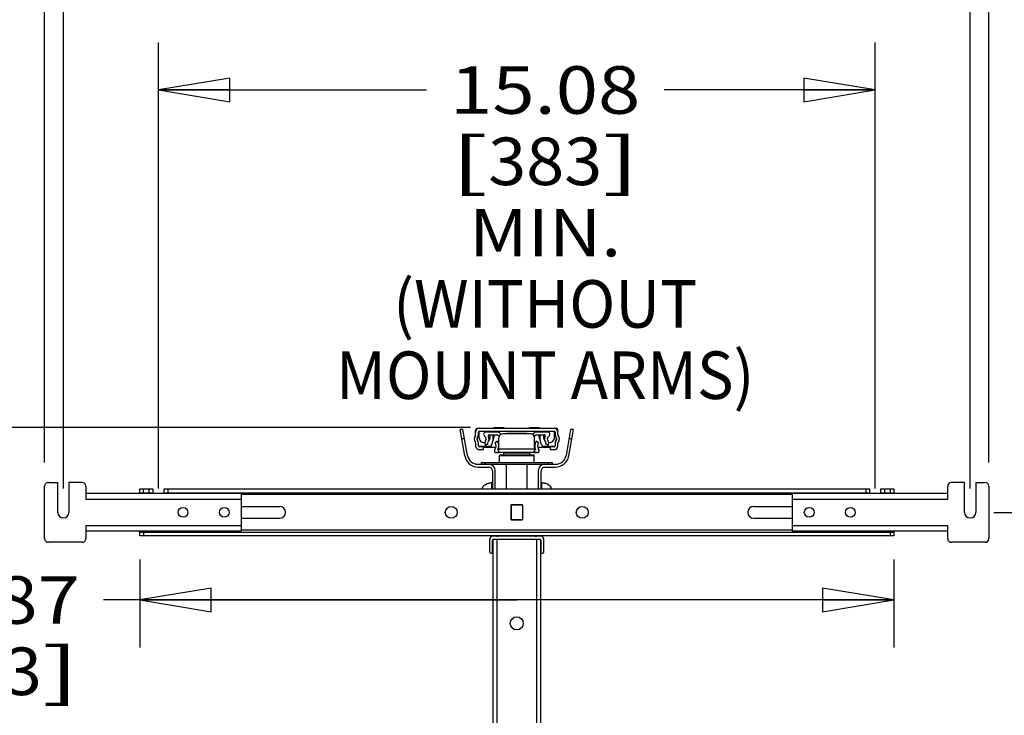
# Model space of a CAD drawing. Units: inches. Extents: x 0 to 17, y 0 to 11.
# Drawn here: x 2.3 to 4.9, y 6.8 to 8.6 of the extents above; entities that cross this region are included whole.
import ezdxf
from ezdxf.enums import TextEntityAlignment as Align

# ---------------------------------------------------------------- set-up
doc = ezdxf.new("R2010")
doc.units = ezdxf.units.IN
doc.header["$LTSCALE"] = 0.935
doc.header["$MEASUREMENT"] = 0
doc.layers.get('0').update_dxf_attribs({"linetype": 'CONTINUOUS'})
doc.styles.get("Standard").update_dxf_attribs({"font": 'bluprnt.ttf'})
doc.dimstyles.new('DIMSTYLE_2', dxfattribs={"dimtxt": 0.125, "dimasz": 0.1875, "dimexe": 0.125, "dimexo": 0.0625, "dimgap": 0.0625, "dimtad": 0, "dimtih": 1, "dimtoh": 1, "dimlfac": 8, "dimzin": 4, "dimdsep": 46, "dimtxsty": 'Standard', "dimblk": 'CLOSED', "dimblk1": 'CLOSED', "dimblk2": 'CLOSED', "dimcen": 0.09, "dimadec": 3, "dimazin": 1, "dimtfac": 1, "dimtdec": 3, "dimtofl": 0, "dimtmove": 0, "dimatfit": 3, "dimldrblk": 'CLOSED', "dimfxl": 0, "dimtolj": 1, "dimtzin": 4, "dimarcsym": 0})

# ---------------------------------------------------------------- blocks, each defined once
blk = doc.blocks.new('_CLOSED')
at = {"color": 0, "linetype": 'ByBlock'}
for p, q in [((0, 0), (-1, 0.167)), ((-1, 0.167), (-1, -0.167)), ((-1, -0.167), (0, 0)), ((-1, 0), (0, 0))]:
    blk.add_line(p, q, dxfattribs=at)
blk = doc.blocks.new('*D13')
at = {"color": 7, "linetype": 'Continuous'}
for p, q in [((4.904, 7.3429), (6.276, 7.3429)), ((6.151, 7.3429), (6.151, 4.798)), ((6.151, 2.8793), (6.151, 4.3605)), ((4.904, 2.8793), (6.276, 2.8793))]:
    blk.add_line(p, q, dxfattribs=at)
at = {"color": 7, "linetype": 'Continuous', "xscale": 0.1875, "yscale": 0.1875, "zscale": 0.1875}
for p, rotation in [((6.151, 7.3429), 90), ((6.151, 2.8793), 270)]:
    blk.add_blockref('_CLOSED', p, dxfattribs=dict(at, rotation=rotation))
at = {"color": 7, "linetype": 'Continuous'}
for s, p, p2 in [('35.71', (5.901, 4.6105), (6.401, 4.6105)), ('[', (5.901, 4.423), (6.001, 4.423)), (']', (6.301, 4.423), (6.401, 4.423)), ('907', (6.001, 4.423), (6.301, 4.423))]:
    blk.add_text(s, height=0.125, dxfattribs=at).set_placement(p, p2, align=Align.FIT)
blk = doc.blocks.new('*D16')
at = {"color": 7, "linetype": 'Continuous'}
for p, q in [((2.6575, 7.2189), (2.6575, 6.9875)), ((4.6407, 7.2189), (4.6407, 6.9875)), ((3.6491, 7.1125), (2.5627, 7.1125)), ((2.6575, 7.1125), (3.6491, 7.1125)), ((4.6407, 7.1125), (3.6491, 7.1125))]:
    blk.add_line(p, q, dxfattribs=at)
at = {"color": 7, "linetype": 'Continuous', "xscale": 0.1875, "yscale": 0.1875, "zscale": 0.1875, "rotation": 180}
blk.add_blockref('_CLOSED', (2.6575, 7.1125), dxfattribs=at)
at = {"color": 7, "linetype": 'Continuous', "xscale": 0.1875, "yscale": 0.1875, "zscale": 0.1875}
blk.add_blockref('_CLOSED', (4.6407, 7.1125), dxfattribs=at)
at = {"color": 7, "linetype": 'Continuous'}
for s, p, p2 in [('15.87', (2.0002, 7.05), (2.5002, 7.05)), ('[', (2.0002, 6.8625), (2.1002, 6.8625)), (']', (2.4002, 6.8625), (2.5002, 6.8625)), ('403', (2.1002, 6.8625), (2.4002, 6.8625))]:
    blk.add_text(s, height=0.125, dxfattribs=at).set_placement(p, p2, align=Align.FIT)
blk = doc.blocks.new('*D17')
at = {"color": 7, "linetype": 'Continuous'}
for p, q in [((2.4567, 7.4054), (2.4567, 9.3932)), ((4.8415, 7.4054), (4.8415, 9.3932)), ((2.4567, 9.2682), (3.2366, 9.2682)), ((4.8415, 9.2682), (4.0616, 9.2682))]:
    blk.add_line(p, q, dxfattribs=at)
at = {"color": 7, "linetype": 'Continuous', "xscale": 0.1875, "yscale": 0.1875, "zscale": 0.1875, "rotation": 180}
blk.add_blockref('_CLOSED', (2.4567, 9.2682), dxfattribs=at)
at = {"color": 7, "linetype": 'Continuous', "xscale": 0.1875, "yscale": 0.1875, "zscale": 0.1875}
blk.add_blockref('_CLOSED', (4.8415, 9.2682), dxfattribs=at)
at = {"color": 7, "linetype": 'Continuous'}
for s, p, p2 in [('19.08', (3.2991, 9.2057), (3.7991, 9.2057)), ('[', (3.2991, 9.0182), (3.3991, 9.0182)), ('484,6', (3.3991, 9.0182), (3.8991, 9.0182)), (']', (3.8991, 9.0182), (3.9991, 9.0182)), ('MAX.', (3.4491, 8.8307), (3.8491, 8.8307))]:
    blk.add_text(s, height=0.125, dxfattribs=at).set_placement(p, p2, align=Align.FIT)
blk = doc.blocks.new('*D18')
at = {"color": 7, "linetype": 'Continuous'}
for p, q in [((2.4075, 7.4743), (2.4075, 10.1557)), ((4.8907, 7.4743), (4.8907, 10.1557)), ((2.4075, 10.0307), (3.2366, 10.0307)), ((4.8907, 10.0307), (4.0616, 10.0307))]:
    blk.add_line(p, q, dxfattribs=at)
at = {"color": 7, "linetype": 'Continuous', "xscale": 0.1875, "yscale": 0.1875, "zscale": 0.1875, "rotation": 180}
blk.add_blockref('_CLOSED', (2.4075, 10.0307), dxfattribs=at)
at = {"color": 7, "linetype": 'Continuous', "xscale": 0.1875, "yscale": 0.1875, "zscale": 0.1875}
blk.add_blockref('_CLOSED', (4.8907, 10.0307), dxfattribs=at)
at = {"color": 7, "linetype": 'Continuous'}
for s, p, p2 in [('19.87', (3.2991, 9.9682), (3.7991, 9.9682)), ('[', (3.2991, 9.7807), (3.3991, 9.7807)), ('504,6', (3.3991, 9.7807), (3.8991, 9.7807)), (']', (3.8991, 9.7807), (3.9991, 9.7807))]:
    blk.add_text(s, height=0.125, dxfattribs=at).set_placement(p, p2, align=Align.FIT)
blk = doc.blocks.new('*D19')
at = {"color": 7, "linetype": 'Continuous'}
for p, q in [((2.7067, 7.4054), (2.7067, 8.5784)), ((4.5915, 7.4054), (4.5915, 8.5784)), ((2.7067, 8.4534), (3.4114, 8.4534)), ((4.5915, 8.4534), (4.0364, 8.4534))]:
    blk.add_line(p, q, dxfattribs=at)
at = {"color": 7, "linetype": 'Continuous', "xscale": 0.1875, "yscale": 0.1875, "zscale": 0.1875, "rotation": 180}
blk.add_blockref('_CLOSED', (2.7067, 8.4534), dxfattribs=at)
at = {"color": 7, "linetype": 'Continuous', "xscale": 0.1875, "yscale": 0.1875, "zscale": 0.1875}
blk.add_blockref('_CLOSED', (4.5915, 8.4534), dxfattribs=at)
at = {"color": 7, "linetype": 'Continuous'}
for s, p, p2 in [('15.08', (3.4739, 8.3909), (3.9739, 8.3909)), ('[', (3.4739, 8.2034), (3.5739, 8.2034)), (']', (3.8739, 8.2034), (3.9739, 8.2034)), ('383', (3.5739, 8.2034), (3.8739, 8.2034)), ('MIN.', (3.5239, 8.0159), (3.9239, 8.0159)), ('(WITHOUT', (3.3239, 7.8284), (4.1239, 7.8284)), ('MOUNT ARMS)', (3.1739, 7.6409), (4.2739, 7.6409))]:
    blk.add_text(s, height=0.125, dxfattribs=at).set_placement(p, p2, align=Align.FIT)
blk = doc.blocks.new('*D21')
at = {"color": 7, "linetype": 'Continuous'}
for p, q in [((3.5275, 7.5656), (1.0783, 7.5656)), ((1.2033, 7.5656), (1.2033, 5.0791)), ((1.2033, 2.3426), (1.2033, 3.7041)), ((3.3197, 2.3426), (1.0783, 2.3426))]:
    blk.add_line(p, q, dxfattribs=at)
at = {"color": 7, "linetype": 'Continuous', "xscale": 0.1875, "yscale": 0.1875, "zscale": 0.1875}
for p, rotation in [((1.2033, 7.5656), 90), ((1.2033, 2.3426), 270)]:
    blk.add_blockref('_CLOSED', p, dxfattribs=dict(at, rotation=rotation))
at = {"color": 7, "linetype": 'Continuous'}
for s, p, p2 in [('43.41', (0.9533, 4.8916), (1.4533, 4.8916)), ('[1102]', (0.9033, 4.7041), (1.5033, 4.7041)), ('THRU', (1.0033, 4.3291), (1.4033, 4.3291)), ('50.75', (0.9533, 3.9541), (1.4533, 3.9541)), ('[1289]', (0.9033, 3.7666), (1.5033, 3.7666))]:
    blk.add_text(s, height=0.125, dxfattribs=at).set_placement(p, p2, align=Align.FIT)

msp = doc.modelspace()

# ---------------------------------------------------------------- linework, layer by layer
at = {"color": 7, "linetype": 'Continuous'}
for p, q in [((3.5458, 7.5639), (3.7524, 7.5639)), ((3.59, 7.5639), (3.59, 7.5656)), ((3.59, 7.5656), (3.6147, 7.5656)), ((3.6147, 7.5656), (3.6147, 7.5639)), ((3.6836, 7.5639), (3.6836, 7.5656)), ((3.6836, 7.5656), (3.7082, 7.5656)), ((3.7082, 7.5656), (3.7082, 7.5639)), ((3.5122, 7.4913), (3.5, 7.5604)), ((3.5075, 7.5604), (3.5, 7.5604)), ((3.5118, 7.5358), (3.5043, 7.5358)), ((3.5194, 7.4925), (3.5075, 7.5604)), ((3.5408, 7.5466), (3.5408, 7.5589)), ((3.5448, 7.5333), (3.5448, 7.5383)), ((3.5482, 7.5466), (3.5482, 7.554)), ((3.5495, 7.5562), (3.5495, 7.541)), ((3.5507, 7.5565), (3.7475, 7.5565)), ((3.5977, 7.554), (3.5669, 7.554)), ((3.5766, 7.5466), (3.5977, 7.5466)), ((3.5791, 7.554), (3.5791, 7.5565)), ((3.5791, 7.541), (3.5791, 7.5466)), ((3.5836, 7.52), (3.5906, 7.5459)), ((3.5871, 7.554), (3.5871, 7.5565)), ((3.5871, 7.5329), (3.5871, 7.5466)), ((3.5995, 7.5459), (3.5906, 7.5459)), ((3.594, 7.5565), (3.594, 7.554)), ((3.594, 7.5466), (3.594, 7.5459)), ((3.5996, 7.5457), (3.6028, 7.542)), ((3.6023, 7.5002), (3.6023, 7.5392)), ((3.6074, 7.548), (3.6053, 7.5505)), ((3.686, 7.5491), (3.6122, 7.5491)), ((3.622, 7.5508), (3.622, 7.5491)), ((3.622, 7.5508), (3.6762, 7.5508)), ((3.6466, 7.5508), (3.6466, 7.5491)), ((3.6516, 7.5508), (3.6516, 7.5491)), ((3.6762, 7.5508), (3.6762, 7.5491)), ((3.6929, 7.5505), (3.6908, 7.548)), ((3.6955, 7.542), (3.6986, 7.5457)), ((3.6959, 7.5002), (3.6959, 7.5392)), ((3.7076, 7.5459), (3.6987, 7.5459)), ((3.7313, 7.554), (3.7005, 7.554)), ((3.7005, 7.5466), (3.7216, 7.5466)), ((3.7042, 7.554), (3.7042, 7.5565)), ((3.7042, 7.5459), (3.7042, 7.5466)), ((3.7146, 7.52), (3.7076, 7.5459)), ((3.7111, 7.554), (3.7111, 7.5565)), ((3.7111, 7.5329), (3.7111, 7.5466)), ((3.7191, 7.5565), (3.7191, 7.554)), ((3.7191, 7.5466), (3.7191, 7.541)), ((3.7487, 7.541), (3.7487, 7.5562)), ((3.75, 7.554), (3.75, 7.5466)), ((3.7534, 7.5383), (3.7534, 7.5333)), ((3.7574, 7.5466), (3.7574, 7.5589)), ((3.7907, 7.5604), (3.7788, 7.4925)), ((3.786, 7.4913), (3.7982, 7.5604)), ((3.7939, 7.5358), (3.7864, 7.5358)), ((3.7982, 7.5604), (3.7907, 7.5604)), ((3.5408, 7.525), (3.5408, 7.5176)), ((3.5482, 7.5176), (3.5482, 7.525)), ((3.5789, 7.5164), (3.5485, 7.5164)), ((3.5615, 7.5151), (3.5507, 7.5151)), ((3.5615, 7.5078), (3.5615, 7.5151)), ((3.594, 7.5132), (3.5615, 7.5132)), ((3.5668, 7.5196), (3.5728, 7.5238)), ((3.5982, 7.5297), (3.5921, 7.5256)), ((3.6023, 7.5132), (3.6015, 7.5132)), ((3.6023, 7.5097), (3.6959, 7.5097)), ((3.6967, 7.5132), (3.6959, 7.5132)), ((3.7061, 7.5256), (3.7, 7.5297)), ((3.7367, 7.5132), (3.7042, 7.5132)), ((3.7497, 7.5164), (3.7193, 7.5164)), ((3.7254, 7.5238), (3.7314, 7.5196)), ((3.7367, 7.5151), (3.7367, 7.5078)), ((3.7475, 7.5151), (3.7367, 7.5151)), ((3.75, 7.525), (3.75, 7.5176)), ((3.7574, 7.5176), (3.7574, 7.525)), ((3.5507, 7.5078), (3.5615, 7.5078)), ((3.5932, 7.5002), (3.6023, 7.5002)), ((3.7032, 7.4999), (3.595, 7.4999)), ((3.5995, 7.5073), (3.6023, 7.5073)), ((3.6036, 7.4743), (3.6036, 7.4915)), ((3.6946, 7.4915), (3.6036, 7.4915)), ((3.606, 7.494), (3.6922, 7.494)), ((3.6147, 7.4994), (3.6151, 7.4999)), ((3.6147, 7.4945), (3.6147, 7.4994)), ((3.6147, 7.4994), (3.6836, 7.4994)), ((3.6147, 7.4945), (3.6151, 7.494)), ((3.6147, 7.4945), (3.6836, 7.4945)), ((3.6836, 7.4994), (3.6831, 7.4999)), ((3.6836, 7.4945), (3.6831, 7.494)), ((3.6836, 7.4945), (3.6836, 7.4994)), ((3.6946, 7.4743), (3.6946, 7.4915)), ((3.6959, 7.5073), (3.6987, 7.5073)), ((3.6959, 7.5002), (3.705, 7.5002)), ((3.7367, 7.5078), (3.7475, 7.5078)), ((3.5471, 7.4694), (3.7511, 7.4694)), ((3.5471, 7.462), (3.5753, 7.462)), ((3.5556, 7.4743), (3.5556, 7.4694)), ((3.5556, 7.4743), (3.7426, 7.4743)), ((3.5654, 7.4743), (3.5654, 7.4694)), ((3.622, 7.4044), (3.622, 7.4694)), ((3.6762, 7.4044), (3.6762, 7.4694)), ((3.7229, 7.462), (3.7511, 7.462)), ((3.7328, 7.4694), (3.7328, 7.4743)), ((3.7426, 7.4743), (3.7426, 7.4694)), ((3.5851, 7.4521), (3.5851, 7.4044)), ((3.5925, 7.4044), (3.5925, 7.4521)), ((3.7057, 7.4521), (3.7057, 7.4044)), ((3.7131, 7.4044), (3.7131, 7.4521)), ((2.4075, 7.274), (2.4075, 7.4118)), ((2.4173, 7.4216), (2.4419, 7.4216)), ((2.4419, 7.3429), (2.4419, 7.4216)), ((2.4714, 7.4216), (2.4714, 7.3429)), ((2.5059, 7.4216), (2.4714, 7.4216)), ((2.5157, 7.4118), (2.5157, 7.3778)), ((3.5838, 7.4202), (3.5836, 7.4202)), ((3.714, 7.4202), (3.7142, 7.4194)), ((3.7141, 7.4202), (3.7144, 7.4202)), ((3.7142, 7.4194), (3.7145, 7.4044)), ((3.7146, 7.4202), (3.7144, 7.4202)), ((3.7253, 7.4185), (3.724, 7.4189)), ((3.7337, 7.4144), (3.7333, 7.4146)), ((3.7344, 7.4138), (3.7337, 7.4144)), ((3.7351, 7.4133), (3.7344, 7.4138)), ((3.7351, 7.4133), (3.7345, 7.4138)), ((3.7357, 7.4128), (3.7351, 7.4133)), ((3.7364, 7.4122), (3.7357, 7.4128)), ((4.7825, 7.3778), (4.7825, 7.4118)), ((4.8268, 7.4216), (4.7923, 7.4216)), ((4.8268, 7.3429), (4.8268, 7.4216)), ((4.8563, 7.4216), (4.8563, 7.3429)), ((4.8563, 7.4216), (4.8809, 7.4216)), ((4.8907, 7.4118), (4.8907, 7.274)), ((2.9242, 7.3926), (2.5157, 7.3926)), ((2.6575, 7.3926), (2.6575, 7.4044)), ((2.6575, 7.4044), (2.6919, 7.4044)), ((2.6575, 7.3946), (2.6919, 7.3946)), ((2.6673, 7.3946), (2.6673, 7.4044)), ((2.6821, 7.3946), (2.6821, 7.4044)), ((2.6919, 7.4044), (2.6919, 7.3926)), ((2.7214, 7.3926), (2.7214, 7.4044)), ((2.7214, 7.4044), (4.5768, 7.4044)), ((2.7214, 7.3946), (4.5768, 7.3946)), ((2.7313, 7.4044), (2.7313, 7.3946)), ((2.9242, 7.3926), (2.9242, 7.2932)), ((4.374, 7.3896), (2.9242, 7.3896)), ((4.374, 7.2932), (4.374, 7.3926)), ((4.7825, 7.3926), (4.374, 7.3926)), ((4.5669, 7.4044), (4.5669, 7.3946)), ((4.5768, 7.4044), (4.5768, 7.3926)), ((4.6063, 7.3926), (4.6063, 7.4044)), ((4.6063, 7.4044), (4.6407, 7.4044)), ((4.6063, 7.3946), (4.6407, 7.3946)), ((4.6161, 7.4044), (4.6161, 7.3946)), ((4.6309, 7.4044), (4.6309, 7.3946)), ((4.6407, 7.4044), (4.6407, 7.3926)), ((2.5157, 7.3778), (2.9242, 7.3778)), ((2.9242, 7.3586), (3.0256, 7.3586)), ((3.6341, 7.3232), (3.6341, 7.3626)), ((3.6341, 7.3626), (3.6641, 7.3626)), ((3.6343, 7.3577), (3.6341, 7.3577)), ((3.6343, 7.3623), (3.6343, 7.3234)), ((3.6639, 7.3623), (3.6343, 7.3623)), ((3.6639, 7.3623), (3.6639, 7.3234)), ((3.6641, 7.3577), (3.6639, 7.3577)), ((3.6641, 7.3626), (3.6641, 7.3232)), ((4.2726, 7.3586), (4.374, 7.3586)), ((4.374, 7.3778), (4.7825, 7.3778)), ((2.5157, 7.3079), (2.5157, 7.274)), ((2.9242, 7.3079), (2.5157, 7.3079)), ((3.0256, 7.3271), (2.9242, 7.3271)), ((3.6343, 7.3281), (3.6341, 7.3281)), ((3.6641, 7.3232), (3.6341, 7.3232)), ((3.6343, 7.3234), (3.6639, 7.3234)), ((3.6641, 7.3281), (3.6639, 7.3281)), ((4.374, 7.3271), (4.2726, 7.3271)), ((4.7825, 7.3079), (4.374, 7.3079)), ((4.7825, 7.274), (4.7825, 7.3079)), ((2.9242, 7.2932), (2.5157, 7.2932)), ((2.6575, 7.2814), (2.6575, 7.2932)), ((2.6575, 7.2912), (4.6407, 7.2912)), ((4.6407, 7.2814), (2.6575, 7.2814)), ((2.6673, 7.2912), (2.6673, 7.2814)), ((4.374, 7.2961), (2.9242, 7.2961)), ((3.7126, 7.2799), (3.5856, 7.2799)), ((4.7825, 7.2932), (4.374, 7.2932)), ((4.6309, 7.2912), (4.6309, 7.2814)), ((4.6407, 7.2932), (4.6407, 7.2814)), ((2.5059, 7.2641), (2.4173, 7.2641)), ((3.5782, 7.2381), (3.5782, 7.2725)), ((3.5856, 7.2381), (3.5856, 7.2701)), ((3.5861, 7.2381), (3.5861, 7.2715)), ((3.5866, 7.2701), (3.5861, 7.2701)), ((3.5866, 7.2718), (3.5866, 2.9418)), ((3.5881, 7.2725), (3.7101, 7.2725)), ((3.5964, 7.2725), (3.5964, 2.9418)), ((3.7018, 2.9418), (3.7018, 7.2725)), ((3.7116, 7.2718), (3.7116, 6.1396)), ((3.7121, 7.2701), (3.7116, 7.2701)), ((3.7121, 7.2381), (3.7121, 7.2715)), ((3.7126, 7.2701), (3.7126, 7.2381)), ((3.72, 7.2381), (3.72, 7.2725)), ((4.8809, 7.2641), (4.7923, 7.2641)), ((3.5807, 7.2356), (3.5866, 7.2356)), ((3.5861, 7.2381), (3.5856, 7.2381)), ((3.5862, 7.2381), (3.5866, 7.2381)), ((3.7116, 7.2381), (3.7126, 7.2381)), ((3.7116, 7.2356), (3.7175, 7.2356))]:
    msp.add_line(p, q, dxfattribs=at)
for points in [[(3.565, 7.4147), (3.5645, 7.4144), (3.5638, 7.4138), (3.5631, 7.4133), (3.5625, 7.4128), (3.5618, 7.4122)], [(3.5767, 7.4195), (3.5756, 7.4192), (3.5742, 7.4189), (3.5729, 7.4185), (3.5717, 7.4181), (3.5706, 7.4176), (3.5704, 7.4175)], [(3.5836, 7.4202), (3.5822, 7.4202), (3.5808, 7.4201), (3.5795, 7.42), (3.5783, 7.4198), (3.5771, 7.4196)], [(3.7245, 7.4187), (3.7243, 7.4188), (3.7233, 7.4191), (3.7222, 7.4193), (3.7211, 7.4196), (3.7199, 7.4198), (3.7187, 7.42), (3.7174, 7.4201), (3.716, 7.4202), (3.7146, 7.4202)], [(3.724, 7.4189), (3.7226, 7.4192), (3.7215, 7.4195)], [(3.7278, 7.4175), (3.7276, 7.4176), (3.7265, 7.4181), (3.7253, 7.4185)], [(3.7332, 7.4146), (3.7329, 7.4148), (3.7325, 7.4151), (3.732, 7.4154), (3.7315, 7.4157), (3.731, 7.416)], [(3.7348, 7.4135), (3.7345, 7.4137), (3.7343, 7.4139)]]:
    msp.add_lwpolyline(points, dxfattribs=at)
for centre, radius in [((2.7716, 7.3429), 0.0129), ((2.8799, 7.3429), 0.0129), ((3.4769, 7.3429), 0.0157), ((3.8213, 7.3429), 0.0157), ((4.4183, 7.3429), 0.0129), ((4.5266, 7.3429), 0.0129), ((3.6491, 7.0511), 0.0172)]:
    msp.add_circle(centre, radius, dxfattribs=at)
for centre, radius, start, end in [((3.5507, 7.554), 0.00984, 90, 180), ((3.5458, 7.5589), 0.00492, 90, 180), ((3.7475, 7.554), 0.00984, 0, 90), ((3.7524, 7.5589), 0.00492, 0, 90), ((3.5512, 7.5358), 0.0143, 139.8808, 219.957), ((3.5384, 7.5466), 0.00246, 319.8808, 360), ((3.5512, 7.5358), 0.00689, 139.8808, 219.8074), ((3.5384, 7.5466), 0.00984, 319.8808, 0.2603), ((3.5507, 7.554), 0.00246, 90, 180), ((3.5643, 7.541), 0.0148, 180, 272.808), ((3.5669, 7.5491), 0.00492, 90, 185.9526), ((3.5718, 7.5496), 0.00984, 185.713, 233.7931), ((3.562, 7.536), 0.00689, 319.8808, 54.3471), ((3.562, 7.536), 0.0143, 319.8808, 29.0317), ((3.5766, 7.5442), 0.00246, 90, 209.2331), ((3.5643, 7.541), 0.0148, 319.0726, 360), ((3.5977, 7.5442), 0.00246, 39.8056, 90), ((3.5977, 7.5442), 0.00984, 39.8056, 89.7235), ((3.6122, 7.5392), 0.00984, 90, 180), ((3.686, 7.5392), 0.00984, 0, 90), ((3.7005, 7.5442), 0.00984, 90, 139.9179), ((3.7005, 7.5442), 0.00246, 90, 140.1944), ((3.7339, 7.541), 0.0148, 180, 220.9274), ((3.7216, 7.5442), 0.00246, 330.9683, 90.2014), ((3.7362, 7.536), 0.0143, 150.9683, 220.1192), ((3.7362, 7.536), 0.00689, 126.0319, 220.4982), ((3.7313, 7.5491), 0.00492, 354.287, 90.2396), ((3.7264, 7.5496), 0.00984, 306.0319, 354.112), ((3.7339, 7.541), 0.0148, 267.192, 360), ((3.7475, 7.554), 0.00246, 0, 90), ((3.7598, 7.5466), 0.00984, 180, 220.3795), ((3.747, 7.5358), 0.00689, 319.8808, 39.8074), ((3.7598, 7.5466), 0.00246, 180, 220.1192), ((3.747, 7.5358), 0.0143, 319.8808, 39.957), ((3.5384, 7.525), 0.00246, 0, 40.1192), ((3.5507, 7.5176), 0.00984, 180, 270), ((3.5384, 7.525), 0.00984, 0, 40.3795), ((3.5507, 7.5176), 0.00246, 180, 270), ((3.5748, 7.5253), 0.00984, 139.8808, 214.5509), ((3.5748, 7.5253), 0.00246, 139.8808, 215.0876), ((3.5789, 7.5213), 0.00492, 270, 345), ((3.5798, 7.5174), 0.0148, 320.3133, 33.76), ((3.5798, 7.5174), 0.0221, 332.837, 33.76), ((3.7184, 7.5174), 0.0221, 146.24, 207.163), ((3.7184, 7.5174), 0.0148, 146.24, 219.6867), ((3.7193, 7.5213), 0.00492, 195, 270), ((3.7234, 7.5253), 0.00246, 324.5808, 39.7875), ((3.7234, 7.5253), 0.00984, 324.5808, 39.2508), ((3.7475, 7.5176), 0.00984, 270, 360), ((3.7475, 7.5176), 0.00246, 270, 360), ((3.7598, 7.525), 0.00984, 139.8808, 180.2603), ((3.7598, 7.525), 0.00246, 139.8808, 180), ((3.5471, 7.4974), 0.0354, 190, 269.8393), ((3.5471, 7.4974), 0.0281, 190, 269.8393), ((3.595, 7.5048), 0.00492, 140.3133, 249.7798), ((3.606, 7.4915), 0.00246, 89.9971, 180), ((3.6922, 7.4915), 0.00246, 0, 90.0022), ((3.7032, 7.5048), 0.00492, 290.5295, 39.6867), ((3.7511, 7.4974), 0.0281, 270.1607, 350), ((3.7511, 7.4974), 0.0354, 270.1607, 350), ((3.5753, 7.4521), 0.0172, 0, 90), ((3.5753, 7.4521), 0.00984, 0, 90), ((3.7229, 7.4521), 0.0172, 90, 180), ((3.7229, 7.4521), 0.00984, 90, 180), ((2.4173, 7.4118), 0.00984, 90.0003, 180.0003), ((2.5059, 7.4118), 0.00984, 0.0003, 90.0003), ((3.5753, 7.3978), 0.0197, 131.4296, 160.4821), ((3.5835, 7.3864), 0.0338, 88.988, 123.3231), ((3.5841, 7.4192), 0.000984, 44.4809, 88.9899), ((3.7141, 7.4192), 0.000984, 91.0101, 135.5191), ((3.7147, 7.3864), 0.0338, 54.1323, 90.4428), ((3.7229, 7.3978), 0.0197, 19.5181, 51.8344), ((4.7923, 7.4118), 0.00984, 89.9996, 179.9996), ((4.8809, 7.4118), 0.00984, 359.9996, 89.9996), ((3.0256, 7.3429), 0.0157, 270, 90), ((4.2726, 7.3429), 0.0157, 90, 270), ((2.4567, 7.3429), 0.0148, 180.0003, 0.0003), ((4.8415, 7.3429), 0.0148, 179.9996, 359.9996), ((3.5856, 7.2725), 0.00738, 90, 180), ((3.6009, 7.2956), 0.0157, 245.0947, 266.4025), ((3.6973, 7.2956), 0.0157, 271.8062, 294.9055), ((3.7126, 7.2725), 0.00738, 0, 90), ((2.4173, 7.274), 0.00984, 180.0003, 270.0003), ((2.5059, 7.274), 0.00984, 270.0003, 0.0003), ((3.5881, 7.2701), 0.00246, 90, 180), ((3.7101, 7.2701), 0.00246, 0, 90), ((4.7923, 7.274), 0.00984, 179.9996, 269.9996), ((4.8809, 7.274), 0.00984, 269.9996, 359.9996), ((3.5807, 7.2381), 0.00246, 180, 270), ((3.5832, 7.2381), 0.00246, 270, 360), ((3.715, 7.2381), 0.00246, 180, 270), ((3.7175, 7.2381), 0.00246, 270, 360)]:
    msp.add_arc(centre, radius, start, end, dxfattribs=at)
msp.add_open_spline([(3.5837, 7.4044), (3.5837, 7.4056), (3.5837, 7.4079), (3.5838, 7.4111), (3.5839, 7.4139), (3.5839, 7.4161), (3.584, 7.4179), (3.584, 7.419), (3.5841, 7.4196), (3.5841, 7.4199), (3.5841, 7.4201), (3.5841, 7.4202), (3.5842, 7.4202)], degree=3, knots=[0, 0, 0, 0, 0.227966, 0.4327, 0.608525, 0.75297, 0.86407, 0.940799, 0.966844, 0.985109, 0.995953, 1, 1, 1, 1], dxfattribs=at)

# ---------------------------------------------------------------- dimensions: what is measured, and where the dimension line sits
for base, p1, p2, text, picture, middle in [((4.8907, 10.0307), (2.4075, 7.4118), (4.8907, 7.4118), '<>\\P[]', '*D18', (3.6491, 9.937)), ((4.8415, 9.2682), (2.4567, 7.3429), (4.8415, 7.3429), '<>\\PMAX.\\P[]', '*D17', (3.6491, 9.0807)), ((4.5915, 8.4534), (2.7067, 7.3429), (4.5915, 7.3429), '<>\\PMIN.\\P(WITHOUT\\PMOUNT ARMS)\\P[]', '*D19', (3.7239, 8.0784))]:
    dim = msp.add_linear_dim(base=base, p1=p1, p2=p2, text=text, dimstyle='DIMSTYLE_2', dxfattribs=at)
    dim.commit()
    dim.dimension.update_dxf_attribs({"geometry": picture, "text_midpoint": middle, "dimtype": 160})
for base, p1, p2, angle, text, picture, middle in [((1.2033, 2.3426), (3.59, 7.5656), (3.3822, 2.3426), 270, '43.41\\P[1102]\\P \\PTHRU\\P \\P50.75\\P[1289]\\P[]', '*D21', (1.2033, 4.3916)), ((6.151, 2.8793), (4.8415, 7.3429), (4.8415, 2.8793), 270, '<>\\P[]', '*D13', (6.151, 4.5792)), ((2.6575, 7.1125), (4.6407, 6.925), (2.6575, 6.925), 180, '<>\\P[]', '*D16', (2.2502, 7.0187))]:
    dim = msp.add_linear_dim(base=base, p1=p1, p2=p2, angle=angle, text=text, dimstyle='DIMSTYLE_2', dxfattribs=at)
    dim.commit()
    dim.dimension.update_dxf_attribs({"geometry": picture, "text_midpoint": middle, "dimtype": 160})

doc.saveas('drawing.dxf')
